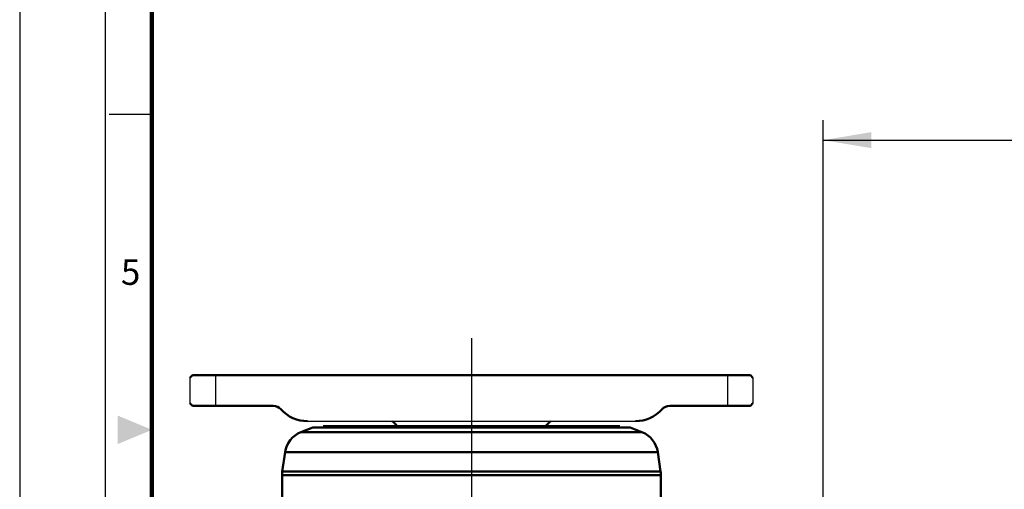
# Model space of a CAD drawing. Units: millimetres. Extents: x 0 to 990, y 0 to 668.
# Drawn here: x 495 to 687, y 323 to 414 of the extents above; entities that cross this region are included whole.
import ezdxf
from ezdxf.enums import TextEntityAlignment as Align

# ---------------------------------------------------------------- set-up
doc = ezdxf.new("R2010")
doc.units = ezdxf.units.MM
doc.header["$LTSCALE"] = 0.5
doc.linetypes.add('CENTER', pattern=[50.8, 31.75, -6.35, 6.35, -6.35])
doc.layers.get('0').update_dxf_attribs({"color": 3})
doc.layers.add('1', color=1, linetype='CENTER', lineweight=50)
doc.layers.add('AM_VIS', color=3, linetype='Continuous', lineweight=50)
doc.styles.add('SECTION', font='monosi.ttf', dxfattribs={"height": 3})

# ---------------------------------------------------------------- blocks, each defined once
blk = doc.blocks.new('FORMAT-홈피용-VER')
at = {"color": 8}
blk.add_line((10.5, 237.5), (15.5, 237.5), dxfattribs=at)
blk.add_lwpolyline([(0, 401), (0, 0), (297, 0), (297, 401)], close=True)
at = {"color": 5}
blk.add_lwpolyline([(10, 391), (10, 10), (287, 10), (287, 391)], close=True, dxfattribs=at)
at = {"const_width": 0.5}
blk.add_lwpolyline([(15.5, 385.5), (15.5, 15.5), (281.5, 15.5), (281.5, 385.5)], close=True, dxfattribs=at)
at = {"color": 1}
blk.add_solid([(11.5, 202.17), (11.5, 198.83), (15.5, 200.5)], dxfattribs=at)
at = {"color": 8, "style": 'SECTION'}
blk.add_text('5', height=3, dxfattribs=at).set_placement((13, 219), align=Align.MIDDLE_CENTER)

msp = doc.modelspace()

# ---------------------------------------------------------------- linework, layer by layer
at = {"color": 1}
for p, q in [((651.98, 229.5), (651.98, 394.68)), ((651.98, 390.77), (827.41, 390.77)), ((583.24, 352.04), (583.24, 141.75))]:
    msp.add_line(p, q, dxfattribs=at)
at = {"color": 3, "linetype": 'ByBlock', "ltscale": 2}
for p, q in [((528.24, 344.34), (528.24, 339.34)), ((533.24, 344.84), (533.24, 338.84)), ((633.24, 344.84), (633.24, 338.84)), ((638.24, 344.34), (638.24, 339.34)), ((551.22, 335.85), (615.27, 335.85))]:
    msp.add_line(p, q, dxfattribs=at)
at = {"color": 1}
msp.add_solid([(661.37, 392.34), (661.37, 389.21), (651.98, 390.77)], dxfattribs=at)
at = {"layer": '1', "color": 3, "linetype": 'ByBlock', "ltscale": 2}
for centre, radius, start, end in [((544.52, 336.84), 2, 41.8895, 90), ((621.97, 336.84), 2, 90, 138.1105), ((551.22, 342.85), 7, 221.8895, 270), ((615.27, 342.85), 7, 270, 318.1105)]:
    msp.add_arc(centre, radius, start, end, dxfattribs=at)
at = {"layer": 'AM_VIS', "color": 3, "linetype": 'ByBlock', "ltscale": 2}
for p, q in [((528.24, 344.34), (528.74, 344.84)), ((528.74, 344.84), (544.02, 344.84)), ((622.47, 344.84), (544.02, 344.84)), ((637.74, 344.84), (622.47, 344.84)), ((638.24, 344.34), (637.74, 344.84)), ((528.74, 338.84), (528.24, 339.34)), ((544.52, 338.84), (528.74, 338.84)), ((621.97, 338.84), (637.74, 338.84)), ((637.74, 338.84), (638.24, 339.34))]:
    msp.add_line(p, q, dxfattribs=at)
at = {"layer": 'AM_VIS'}
for p, q in [((554.29, 334.84), (612.2, 334.84)), ((552.24, 334.64), (549.93, 333.71)), ((549.93, 333.71), (583.24, 333.71)), ((583.24, 334.64), (552.24, 334.64)), ((614.24, 334.64), (583.24, 334.64)), ((583.24, 333.71), (616.56, 333.71)), ((614.24, 334.64), (616.56, 333.71)), ((546.84, 329.78), (546.29, 325.99)), ((583.24, 329.78), (546.84, 329.78)), ((619.65, 329.78), (583.24, 329.78)), ((619.65, 329.78), (620.19, 325.99)), ((583.24, 325.28), (546.24, 325.28)), ((546.24, 320.64), (546.24, 325.28)), ((546.29, 325.99), (583.24, 325.99)), ((583.24, 325.99), (620.19, 325.99)), ((620.24, 325.28), (583.24, 325.28)), ((620.24, 320.64), (620.24, 325.28))]:
    msp.add_line(p, q, dxfattribs=at)
for centre, radius, start, end in [((558.24, 335.44), 4, 188.6634, 191.5738), ((564.74, 331.84), 5, 36.8699, 53.3075), ((601.74, 331.84), 5, 126.6925, 143.1301), ((608.24, 335.44), 4, 348.4262, 351.3366), ((551.78, 329.07), 5, 111.8014, 171.8699), ((614.7, 329.07), 5, 8.1301, 68.1986), ((551.24, 325.28), 5, 171.8699, 180), ((615.24, 325.28), 5, 0, 8.1301)]:
    msp.add_arc(centre, radius, start, end, dxfattribs=at)

# ---------------------------------------------------------------- block references
at = {"xscale": 1.6666174069112, "yscale": 1.6666174069112, "zscale": 1.6666174069112}
msp.add_blockref('FORMAT-홈피용-VER', (494.99, 0), dxfattribs=at)

doc.saveas('drawing.dxf')
